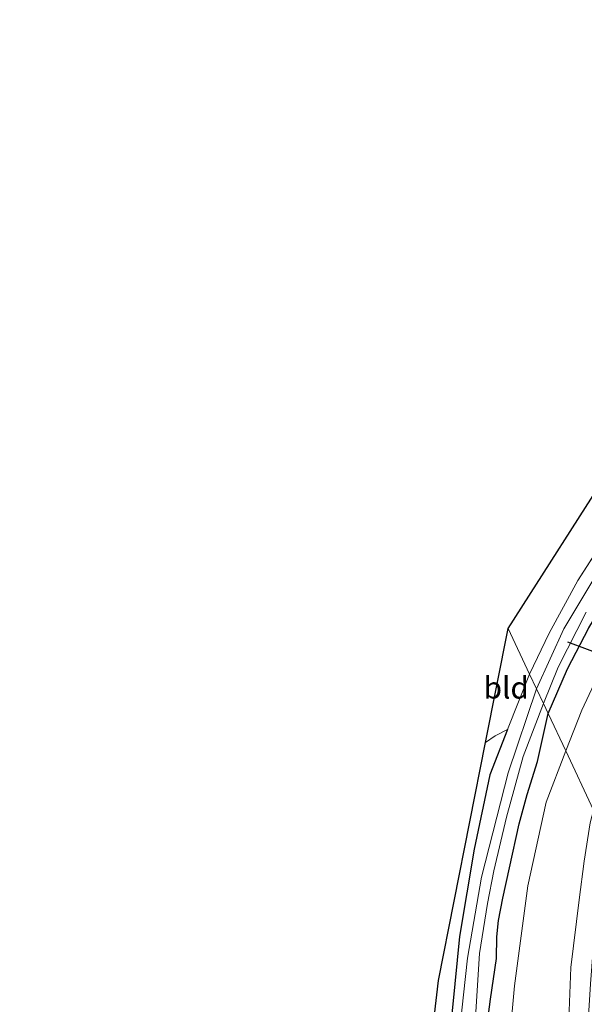
# Model space of a CAD drawing. Units: metres. Extents: x 237850 to 240010, y 487499 to 493750.
# Drawn here: x 238767 to 238832, y 489722 to 489835 of the extents above; entities that cross this region are included whole.
import ezdxf
from ezdxf.enums import TextEntityAlignment as Align

# ---------------------------------------------------------------- set-up
doc = ezdxf.new("R2010")
doc.units = ezdxf.units.M
doc.linetypes.add('IE-TERREINAFSCHEIDING', pattern=[10, 8, -2])
for name, color, linetype, lineweight in [('B-ME-GW-INSTEEKWATERGANG-L-B1', 10, 'Continuous', 25), ('B-ME-GW-KRUINLIJN-L-B1', 93, 'Continuous', 18), ('B-ME-GW-TEENLIJN-L-B1', 93, 'Continuous', 18), ('B-ME-IE-GRASLAND-GV-B6', 93, 'Continuous', 18), ('B-ME-IE-GRONDWERKLIJN-GROND_INGERICHT-GV-B6', 253, 'Continuous', 18), ('B-ME-IE-HULPGEOMETRIE-L-B1', 53, 'Continuous', 18), ('B-ME-IE-TERREINAFSCHEIDING-RASTERHEKWERK-L-B1', 8, 'IE-TERREINAFSCHEIDING', 18), ('B-ME-KG-KADASTRAAL-OPNAMEDTMGRENS-L-B1', 10, 'Continuous', 25), ('B-ME-KW-DUIKER-L-B1', 10, 'Continuous', 25), ('B-ME-OG-WATER-GV-B6', 153, 'Continuous', 18)]:
    doc.layers.add(name, color=color, linetype=linetype, lineweight=lineweight)
doc.styles.add('NLCS-ISO', font='NLCS-ISO.TTF')

msp = doc.modelspace()

# ---------------------------------------------------------------- linework, layer by layer
at = {"layer": 'B-ME-GW-INSTEEKWATERGANG-L-B1'}
for points in [[(238827.99, 489755.18, 8.79), (238830.23, 489760.31, 8.88), (238832.65, 489765.01, 8.89), (238835.43, 489769.56, 8.92), (238838.12, 489773.71, 8.88), (238842.82, 489779.97, 8.75), (238849.82, 489788.37, 8.77), (238852.1, 489790.77, 8.79), (238859.04, 489796.54, 8.91), (238864.14, 489800.89, 8.99), (238869.56, 489805.09, 9.02), (238879.79, 489813.49, 9.22), (238885.69, 489817.98, 9.33), (238887.41, 489819.58, 9.4), (238888.54, 489821.24, 9.4), (238889.47, 489823.57, 9.45), (238890.26, 489825.54, 9.52), (238890.36, 489827.15, 9.6), (238890.23, 489829.43, 9.71), (238890.1, 489829.81, 9.73)], [(238820.89, 489718.83, 9.32), (238821.35, 489722.34, 9.31), (238822.04, 489727.04, 9.27), (238822.08, 489729.51, 9.2), (238822.29, 489731.38, 9.13), (238822.77, 489733.97, 9.12), (238823.55, 489737.46, 9.13), (238824.65, 489742.51, 9.08), (238825.58, 489745.88, 9.05), (238826.75, 489749.68, 9.04), (238827.99, 489755.18, 8.79)], [(238823.31, 489753.34, 9.12), (238821.3, 489748.12, 9.12), (238819.5, 489739.61, 9.11), (238817.8, 489729.55, 9), (238816.41, 489715.57, 9.08)]]:
    msp.add_polyline3d(points, dxfattribs=at)
at = {"layer": 'B-ME-GW-KRUINLIJN-L-B1'}
msp.add_polyline3d([(238757.73, 489573.3, 15.04), (238769.79, 489583.03, 15), (238780.09, 489592, 14.96), (238787.45, 489598.89, 14.83), (238793.88, 489605.47, 14.78), (238800.77, 489614.15, 14.74), (238805.8, 489621.88, 14.54), (238809.01, 489626.72, 14.5), (238813.82, 489635.14, 14.45), (238818.77, 489644.79, 14.38), (238822.33, 489655.2, 14.3), (238825.1, 489665.5, 14.06), (238826.87, 489672.91, 13.95), (238828.85, 489685.02, 13.81), (238829.6, 489697.39, 13.53), (238829.99, 489710.07, 13.09), (238830.6, 489725.99, 12.68), (238831.57, 489733.75, 12.46), (238832.12, 489738.2, 12.35), (238832.82, 489742.62, 12.22), (238833.21, 489744.09, 12.04)], dxfattribs=at)
at = {"layer": 'B-ME-GW-TEENLIJN-L-B1'}
for points in [[(238876.77, 489805.18, 9.64), (238872.36, 489802.63, 9.57), (238863.4, 489796.47, 9.46), (238854.39, 489788.71, 9.18), (238845.73, 489778.75, 9.22), (238841.54, 489773.14, 9.3), (238836.11, 489764.64, 9.32), (238831.84, 489755.55, 9.37), (238830.01, 489750.89, 9.36)], [(238830.01, 489750.89, 9.36), (238827.77, 489744.98, 9.4), (238825.66, 489735.39, 9.45), (238824.11, 489723.9, 9.49), (238823.2, 489713.72, 9.56), (238822.39, 489702.3, 9.61), (238821.73, 489692.19, 9.67), (238820.55, 489682.83, 9.67), (238818.87, 489674.83, 9.69), (238816.2, 489665.11, 9.67), (238813.52, 489657.68, 9.56), (238810.88, 489650.22, 9.6), (238806.89, 489641.65, 9.59), (238801.48, 489632.34, 9.49), (238797.1, 489625.44, 9.46), (238790.25, 489616.48, 9.55), (238784.82, 489609.69, 9.56), (238777.83, 489601.89, 9.57), (238767.68, 489592.84, 9.52), (238751.11, 489578.8, 9.66)]]:
    msp.add_polyline3d(points, dxfattribs=at)
at = {"layer": 'B-ME-IE-GRASLAND-GV-B6'}
for points in [[(238833.21, 489744.09, 12.04), (238830.01, 489750.89, 9.36), (238831.84, 489755.55, 9.37), (238836.11, 489764.64, 9.32), (238841.54, 489773.14, 9.3), (238845.73, 489778.75, 9.22), (238854.39, 489788.71, 9.18), (238863.4, 489796.47, 9.46), (238872.36, 489802.63, 9.57), (238876.77, 489805.18, 9.64), (238873.85, 489802.24, 9.85), (238867.99, 489797.28, 10.09), (238857.41, 489787.29, 10.47), (238849.29, 489777.63, 10.9), (238844.16, 489770.2, 11.18), (238839.43, 489761.94, 11.44), (238835.56, 489753.14, 11.72), (238833.21, 489744.09, 12.04)], [(238826.66, 489758, 8.26), (238825.85, 489759.72, 9.09), (238828.1, 489764.43, 9.25), (238831.4, 489770.47, 9.21), (238835.29, 489776.55, 9.17)], [(238834.14, 489772.21, 8.26), (238829.78, 489764.91, 8.26), (238826.66, 489758, 8.26)], [(238827.99, 489755.18, 8.79), (238827.45, 489756.33, 8.23), (238829.13, 489760.5, 8.2), (238832.34, 489766.84, 8.21)], [(238836.11, 489764.64, 9.32), (238831.84, 489755.55, 9.37), (238830.01, 489750.89, 9.36), (238827.99, 489755.18, 8.79), (238830.23, 489760.31, 8.88), (238832.65, 489765.01, 8.89)], [(238832.65, 489765.01, 8.89), (238830.23, 489760.31, 8.88), (238827.99, 489755.18, 8.79)], [(238816.41, 489715.57, 9.08), (238817.8, 489729.55, 9), (238819.5, 489739.61, 9.11), (238821.3, 489748.12, 9.12), (238823.31, 489753.34, 9.12), (238825.85, 489759.72, 9.09), (238826.66, 489758, 8.26), (238823.39, 489748.37, 8.28), (238820.32, 489736.38, 8.31), (238818.74, 489727.06, 8.41), (238817.21, 489713, 8.47)], [(238819.67, 489720.89, 8.38), (238820.1, 489727.59, 8.42), (238821.03, 489733.34, 8.36), (238821.74, 489737.11, 8.33), (238823.2, 489743.28, 8.33), (238825.13, 489750.23, 8.27), (238827.45, 489756.33, 8.23), (238827.99, 489755.18, 8.79)], [(238827.99, 489755.18, 8.79), (238826.75, 489749.68, 9.04), (238825.58, 489745.88, 9.05), (238824.65, 489742.51, 9.08), (238823.55, 489737.46, 9.13), (238822.77, 489733.97, 9.12), (238822.29, 489731.38, 9.13), (238822.08, 489729.51, 9.2), (238822.04, 489727.04, 9.27), (238821.35, 489722.34, 9.31), (238820.89, 489718.83, 9.32)], [(238820.89, 489718.83, 9.32), (238821.35, 489722.34, 9.31), (238822.04, 489727.04, 9.27), (238822.08, 489729.51, 9.2), (238822.29, 489731.38, 9.13), (238822.77, 489733.97, 9.12), (238823.55, 489737.46, 9.13), (238824.65, 489742.51, 9.08), (238825.58, 489745.88, 9.05), (238826.75, 489749.68, 9.04), (238827.99, 489755.18, 8.79), (238830.01, 489750.89, 9.36), (238827.77, 489744.98, 9.4), (238825.66, 489735.39, 9.45), (238824.11, 489723.9, 9.49), (238823.2, 489713.72, 9.56)], [(238823.2, 489713.72, 9.56), (238824.11, 489723.9, 9.49), (238825.66, 489735.39, 9.45), (238827.77, 489744.98, 9.4), (238830.01, 489750.89, 9.36), (238833.21, 489744.09, 12.04), (238832.82, 489742.62, 12.22), (238832.12, 489738.2, 12.35), (238831.57, 489733.75, 12.46), (238830.6, 489725.99, 12.68), (238829.99, 489710.07, 13.09)], [(238829.99, 489710.07, 13.09), (238830.6, 489725.99, 12.68), (238831.57, 489733.75, 12.46), (238832.12, 489738.2, 12.35), (238832.82, 489742.62, 12.22), (238833.21, 489744.09, 12.04), (238834.98, 489740.35, 12.33), (238833.58, 489731.97, 12.71), (238833.16, 489728.12, 12.82), (238832.84, 489724.1, 12.96), (238832.56, 489719.18, 13.09)]]:
    msp.add_polyline3d(points, dxfattribs=at)
at = {"layer": 'B-ME-IE-GRONDWERKLIJN-GROND_INGERICHT-GV-B6'}
for points in [[(238823.39, 489764.95, 9.19), (238835.54, 489783.96, 9.25), (238863.76, 489811.23, 9.32), (238879.65, 489824.41, 9.35), (238885.66, 489827.52, 9.3), (238885.53, 489824.8, 9.3), (238881.63, 489820.21, 9.34), (238871.54, 489811.88, 9.22), (238856.99, 489799.66, 9.19), (238851.47, 489795.03, 9.26), (238846.67, 489790.1, 9.21), (238838.83, 489780.94, 9.22), (238835.29, 489776.55, 9.17), (238831.4, 489770.47, 9.21), (238828.1, 489764.43, 9.25), (238825.85, 489759.72, 9.09), (238823.39, 489764.95, 9.19)], [(238820.8, 489751.84, 9.24), (238823.39, 489764.95, 9.19), (238825.85, 489759.72, 9.09), (238823.31, 489753.34, 9.12), (238821.91, 489752.61, 9.24), (238820.8, 489751.84, 9.24)], [(238809.84, 489676.84, 9.21), (238815.4, 489724.51, 9.1), (238820.8, 489751.84, 9.24), (238821.91, 489752.61, 9.24), (238823.31, 489753.34, 9.12), (238821.3, 489748.12, 9.12), (238819.5, 489739.61, 9.11), (238817.8, 489729.55, 9), (238816.41, 489715.57, 9.08)]]:
    msp.add_polyline3d(points, dxfattribs=at)
at = {"layer": 'B-ME-IE-HULPGEOMETRIE-L-B1'}
msp.add_polyline3d([(238846.83, 489713.56, 13.25), (238841.74, 489726, 12.71), (238838.37, 489733.14, 12.31), (238837.7, 489734.56, 12.41), (238835.38, 489739.49, 12.38), (238834.98, 489740.35, 12.33), (238833.21, 489744.09, 12.04), (238830.01, 489750.89, 9.36), (238827.99, 489755.18, 8.79), (238827.45, 489756.33, 8.23), (238826.66, 489758, 8.26), (238825.85, 489759.72, 9.09), (238823.39, 489764.95, 9.19)], dxfattribs=at)
at = {"layer": 'B-ME-IE-TERREINAFSCHEIDING-RASTERHEKWERK-L-B1'}
msp.add_line((238825.85, 489759.72, 9.09), (238823.31, 489753.34, 9.12), dxfattribs=at)
for points in [[(238885.66, 489827.52, 9.3), (238885.53, 489824.8, 9.3), (238881.63, 489820.21, 9.34), (238871.54, 489811.88, 9.22), (238856.99, 489799.66, 9.19), (238851.47, 489795.03, 9.26), (238846.67, 489790.1, 9.21), (238838.83, 489780.94, 9.22), (238835.29, 489776.55, 9.17), (238831.4, 489770.47, 9.21), (238828.1, 489764.43, 9.25), (238825.85, 489759.72, 9.09)], [(238823.31, 489753.34, 9.12), (238821.91, 489752.61, 9.24), (238820.8, 489751.84, 9.24)]]:
    msp.add_polyline3d(points, dxfattribs=at)
at = {"layer": 'B-ME-KG-KADASTRAAL-OPNAMEDTMGRENS-L-B1'}
for points in [[(238823.39, 489764.95, 9.19), (238835.54, 489783.96, 9.25), (238863.76, 489811.23, 9.32), (238879.65, 489824.41, 9.35), (238885.66, 489827.52, 9.3), (238887.11, 489828.27, 8.26), (238888.38, 489828.92, 8.26), (238890.1, 489829.81, 9.73), (238892.47, 489831.04, 9.85), (238893.08, 489831.35, 9.84), (238893.46, 489831.55, 9.84), (238899.42, 489834.62, 9.97), (238899.62, 489834.73, 9.98), (238899.99, 489834.92, 10.1), (238903.87, 489831.32, 10.09), (238904.31, 489831.06, 10.09), (238906.1, 489828.76, 10.01), (238907.62, 489826.8, 10.02), (238917, 489814.75, 10.03), (238919.6, 489811.42, 10.01), (238920.22, 489810.62, 10.08), (238921.87, 489808.05, 10.08), (238942.24, 489787.73, 10.08), (238960.78, 489769.11, 10.1)], [(238609.51, 489484.1, 9.61), (238668.56, 489528.29, 9.51), (238723.07, 489569.07, 9.19), (238735.29, 489578.22, 9.12), (238758.39, 489601.52, 9.07), (238777.2, 489613.75, 9.21), (238802.08, 489652.91, 9.21), (238809.84, 489676.84, 9.21), (238815.4, 489724.51, 9.1), (238820.8, 489751.84, 9.24), (238823.39, 489764.95, 9.19)]]:
    msp.add_polyline3d(points, dxfattribs=at)
at = {"layer": 'B-ME-KW-DUIKER-L-B1'}
msp.add_line((238830.23, 489763.41, 8.46), (238861.51, 489751.8, 8.46), dxfattribs=at)
at = {"layer": 'B-ME-OG-WATER-GV-B6'}
for points in [[(238827.45, 489756.33, 8.23), (238826.66, 489758, 8.26), (238829.78, 489764.91, 8.26), (238834.14, 489772.21, 8.26)], [(238832.34, 489766.84, 8.21), (238829.13, 489760.5, 8.2), (238827.45, 489756.33, 8.23)], [(238817.21, 489713, 8.47), (238818.74, 489727.06, 8.41), (238820.32, 489736.38, 8.31), (238823.39, 489748.37, 8.28), (238826.66, 489758, 8.26), (238827.45, 489756.33, 8.23), (238825.13, 489750.23, 8.27), (238823.2, 489743.28, 8.33), (238821.74, 489737.11, 8.33), (238821.03, 489733.34, 8.36), (238820.1, 489727.59, 8.42), (238819.67, 489720.89, 8.38)]]:
    msp.add_polyline3d(points, dxfattribs=at)

# ---------------------------------------------------------------- texts
at = {"layer": 'B-ME-IE-GRONDWERKLIJN-GROND_INGERICHT-GV-B6', "ltscale": 0.2, "style": 'NLCS-ISO'}
msp.add_text('bld', height=2.5, dxfattribs=at).set_placement((238823.18, 489758.15), align=Align.MIDDLE_CENTER)

doc.saveas('drawing.dxf')
